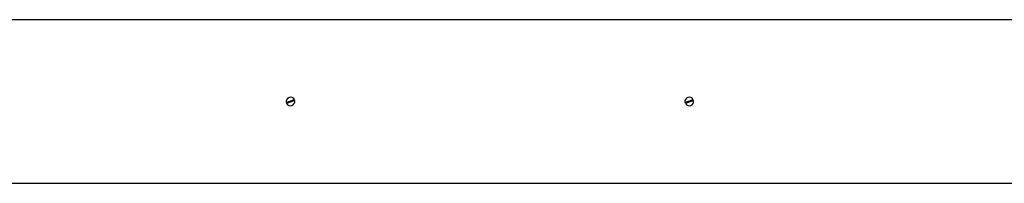
# Model space of a CAD drawing. Units: millimetres. Extents: x -1768 to 5454, y -1602 to 5547.
# Drawn here: x 1904 to 2743, y 3907 to 4047 of the extents above; entities that cross this region are included whole.
import ezdxf

# ---------------------------------------------------------------- set-up
doc = ezdxf.new("R2010")
doc.units = ezdxf.units.MM
doc.header["$LTSCALE"] = 100

msp = doc.modelspace()

# ---------------------------------------------------------------- linework, layer by layer
at = {"color": 7, "linetype": 'Continuous', "lineweight": 25}
for p, q in [((1754.46, 4046.69), (3680.8, 4046.69)), ((2130.84, 3975.92), (2137.74, 3978.41)), ((2138.08, 3977.47), (2131.18, 3974.98)), ((2470.84, 3975.92), (2477.74, 3978.41)), ((2478.08, 3977.47), (2471.18, 3974.98)), ((3613.54, 3906.69), (1754.46, 3906.69))]:
    msp.add_line(p, q, dxfattribs=at)
at = {"color": 7, "linetype": 'Continuous', "lineweight": 25, "flags": 128}
for points in [[(2132.81, 3975.57), (2132.61, 3975.93), (2132.47, 3976.51)], [(2136.11, 3977.82), (2136.31, 3977.46), (2136.45, 3976.88)], [(2472.81, 3975.57), (2472.61, 3975.93), (2472.47, 3976.51)], [(2476.11, 3977.82), (2476.31, 3977.46), (2476.45, 3976.88)]]:
    msp.add_lwpolyline(points, dxfattribs=at)
at = {"color": 7, "linetype": 'Continuous', "lineweight": 25}
for centre, start, end in [((2134.46, 3976.69), 27.57644, 192.04357), ((2474.46, 3976.69), 27.57644, 192.04357), ((2134.46, 3976.69), 207.57644, 12.04357), ((2474.46, 3976.69), 207.57644, 12.04357)]:
    msp.add_arc(centre, 3.7, start, end, dxfattribs=at)

doc.saveas('drawing.dxf')
